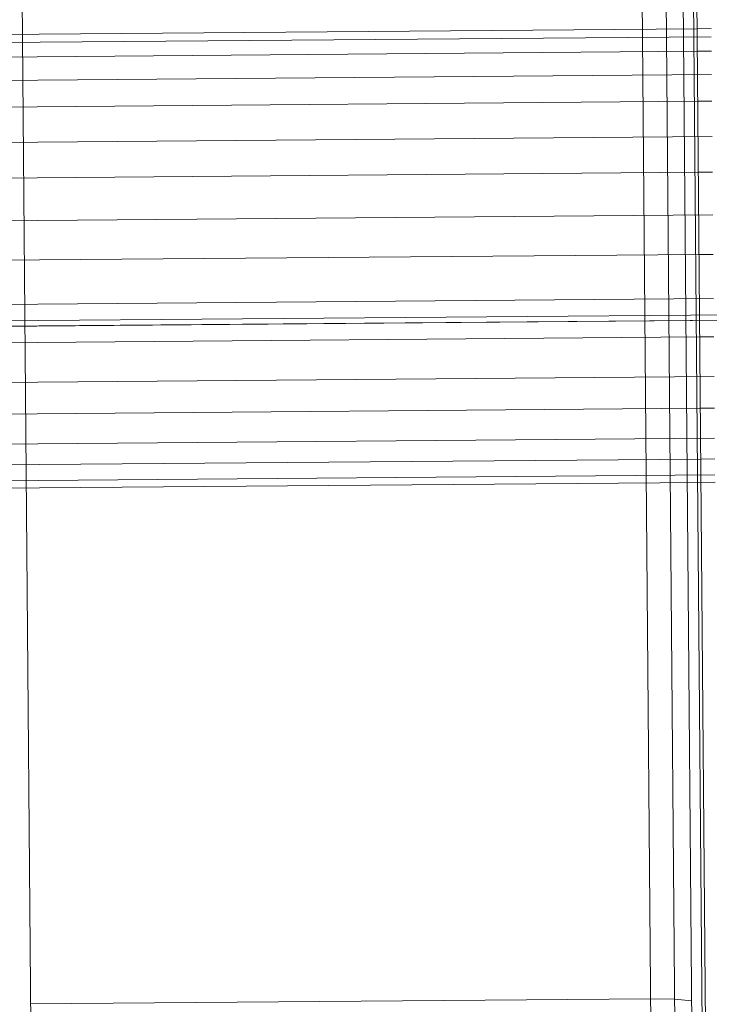
# Model space of a CAD drawing. Units: millimetres. Extents: x 701549 to 705604, y 106762 to 111694.
# Drawn here: x 703962 to 703999, y 108601 to 108655 of the extents above; entities that cross this region are included whole.
import ezdxf

# ---------------------------------------------------------------- set-up
doc = ezdxf.new("R2010")
doc.units = ezdxf.units.MM
doc.header["$MEASUREMENT"] = 0
doc.layers.add('Чертеж и Рисунок_Ном._пера__7', color=7, linetype='Continuous', lineweight=15)

msp = doc.modelspace()

# ---------------------------------------------------------------- linework, layer by layer
at = {"layer": 'Чертеж и Рисунок_Ном._пера__7', "color": 7, "linetype": 'Continuous', "lineweight": 15}
for p, q in [((703992.038, 109100.96), (703996.324, 108586.957)), ((703997.636, 108587), (703993.353, 109100.733)), ((703998.572, 108587.105), (703994.293, 109100.367)), ((703999.134, 108587.273), (703994.858, 109100.067)), ((703999.319, 108587.502), (703995.047, 109099.932)), ((703962.325, 108586.673), (703958.049, 109099.556)), ((703904.485, 108652.818), (703999.536, 108653.61)), ((703919.019, 108653.386), (703998.764, 108654.051)), ((703998.764, 108654.051), (703999.532, 108654.058)), ((703958.776, 108652.483), (703998.775, 108652.817)), ((703998.775, 108652.817), (703999.543, 108652.823)), ((703904.642, 108650.75), (703999.553, 108651.542)), ((703958.799, 108649.734), (703998.797, 108650.067)), ((703998.797, 108650.067), (703999.565, 108650.074)), ((703904.881, 108647.341), (703999.582, 108648.131)), ((703958.831, 108645.841), (703998.83, 108646.174)), ((703998.83, 108646.174), (703999.598, 108646.18)), ((703905.171, 108643.052), (703999.617, 108643.839)), ((703958.869, 108641.33), (703998.868, 108641.663)), ((703998.868, 108641.663), (703999.636, 108641.67)), ((703905.472, 108638.46), (703999.656, 108639.246)), ((703918.913, 108637.675), (704021.29, 108638.528)), ((703918.899, 108637.375), (704018.912, 108638.208)), ((703938.898, 108637.539), (704002.739, 108638.072)), ((703938.912, 108637.84), (704002.737, 108638.372)), ((703958.907, 108636.81), (703998.905, 108637.144)), ((703998.905, 108637.144), (703999.673, 108637.15)), ((703905.744, 108634.188), (703999.691, 108634.971)), ((703958.939, 108632.892), (703998.938, 108633.226)), ((703998.938, 108633.226), (703999.706, 108633.232)), ((703905.95, 108630.81), (703999.72, 108631.592)), ((703958.963, 108630.105), (703998.961, 108630.439)), ((703998.961, 108630.439), (703999.729, 108630.445)), ((703906.062, 108628.785), (703999.736, 108629.566)), ((703958.973, 108628.825), (703998.972, 108629.159)), ((703998.972, 108629.159), (703999.74, 108629.165)), ((703962.209, 108600.546), (703996.208, 108600.829)), ((703996.208, 108600.829), (703997.521, 108600.808)), ((703997.521, 108600.808), (703998.459, 108600.718))]:
    msp.add_line(p, q, dxfattribs=at)

doc.saveas('drawing.dxf')
